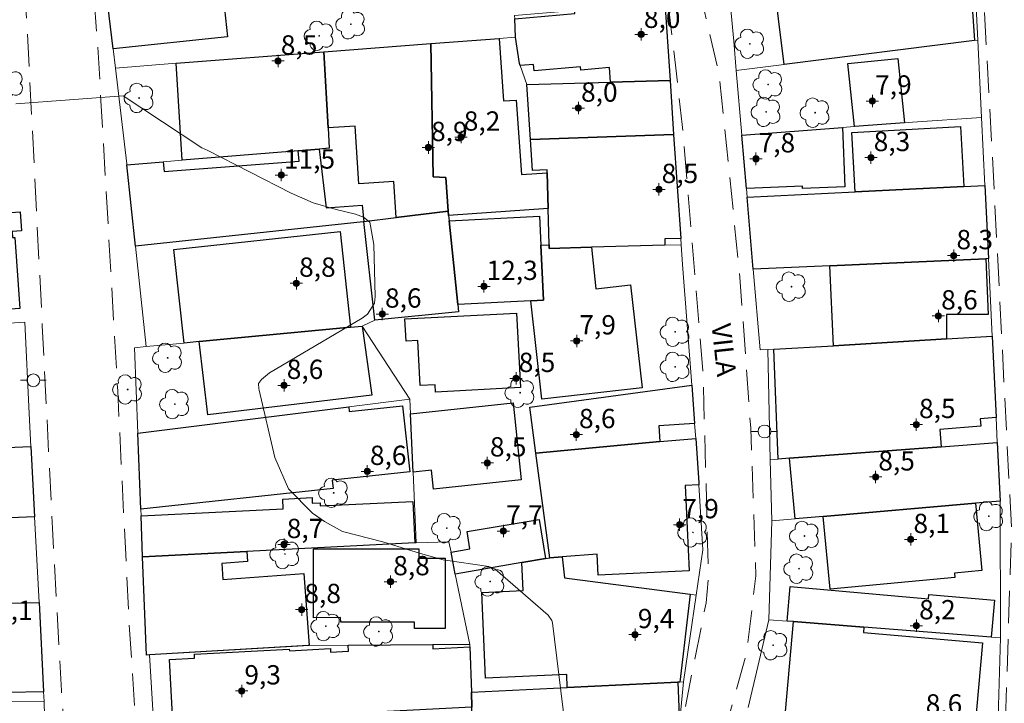
# Model space of a CAD drawing. Units: metres. Extents: x 285509 to 286026, y 1680442 to 1681010.
# Drawn here: x 285708 to 285785, y 1680504 to 1680557 of the extents above; entities that cross this region are included whole.
import ezdxf

# ---------------------------------------------------------------- set-up
doc = ezdxf.new("R2010")
doc.units = ezdxf.units.M
doc.header["$MEASUREMENT"] = 0
doc.linetypes.add('HIDDEN', pattern=[0.375, 0.25, -0.125])
for name, color, linetype, lineweight, true_color in [('Arvores_Isoladas', 7, 'Continuous', 18, 0x00ff33), ('Curvas_Mestras', 7, 'Continuous', 20, 0x783c14), ('Pto_Cotado_Cone_Aproximacao', 7, 'Continuous', 9, 0x783c14)]:
    doc.layers.add(name, color=color, linetype=linetype, lineweight=lineweight, true_color=true_color)
for name, color, linetype, lineweight in [('Edificacoes', 7, 'Continuous', 30), ('Muro_Grade', 8, 'Continuous', 20), ('Nao_Pavimentada_S_Mfio', 10, 'HIDDEN', 15), ('Poste', 7, 'Continuous', 9), ('Topon_de_Vias', 7, 'Continuous', 9)]:
    doc.layers.add(name, color=color, linetype=linetype, lineweight=lineweight)
doc.styles.add('Arial', font='arial.ttf', dxfattribs={"height": 1.5})

# ---------------------------------------------------------------- blocks, each defined once
blk = doc.blocks.new('A$C52224A24')
at = {"layer": 'Pto_Cotado_Cone_Aproximacao', "linetype": 'Continuous', "lineweight": 9, "true_color": 0x783c14}
blk.add_hatch(color=36, dxfattribs=at).paths.add_polyline_path([(0.48, 0.72, 1), (0.48, 0.24, 1)])
at = {"layer": 'Pto_Cotado_Cone_Aproximacao', "color": 36, "linetype": 'Continuous', "lineweight": 9, "ltscale": 0.001, "true_color": 0x783c14, "elevation": 10.535}
for points in [[(0.48, 0.48), (0.48, 0.96)], [(0.48, 0.48), (0, 0.48)], [(0.48, 0), (0.48, 0.48)], [(0.96, 0.48), (0.48, 0.48)]]:
    blk.add_lwpolyline(points, dxfattribs=at)
at = {"layer": 'Pto_Cotado_Cone_Aproximacao', "color": 36, "linetype": 'Continuous', "lineweight": 9, "true_color": 0x783c14, "elevation": 10.535}
blk.add_lwpolyline([(0.48, 0.24, -1), (0.48, 0.72, -1)], format="xyb", close=True, dxfattribs=at)
blk = doc.blocks.new('CotasCA')
at = {"layer": 'Pto_Cotado_Cone_Aproximacao', "linetype": 'Continuous', "lineweight": 9, "true_color": 0x783c14}
blk.add_hatch(color=36, dxfattribs=at).paths.add_polyline_path([(0, 0.24, 1), (0, -0.24, 1)])
at = {"layer": 'Pto_Cotado_Cone_Aproximacao', "color": 36, "linetype": 'Continuous', "lineweight": 9, "true_color": 0x783c14, "flags": 128}
blk.add_lwpolyline([(0, -0.24, -1), (0, 0.24, -1)], format="xyb", close=True, dxfattribs=at)
at = {"layer": 'Pto_Cotado_Cone_Aproximacao', "color": 36, "linetype": 'Continuous', "lineweight": 9, "true_color": 0x783c14}
blk.add_blockref('A$C52224A24', (-0.48, -0.48, -10.535), dxfattribs=at)
blk = doc.blocks.new('Poste')
at = {"layer": 'Poste'}
for points in [[(-0.5, 0), (-1, 0)], [(0.5, 0), (1, 0)]]:
    blk.add_lwpolyline(points, dxfattribs=at)
blk.add_lwpolyline([(0, 0.5, 1), (0, -0.5, 1)], format="xyb", close=True, dxfattribs=at)
blk = doc.blocks.new('Arvore')
at = {"layer": 'Arvores_Isoladas'}
blk.add_lwpolyline([(-0.718, 0.493, 0.872324), (-0.722, -0.551, 0.862983), (0.284, -0.827, 0.900105), (0.89, 0.029, 0.863155), (0.262, 0.861, 0.882486)], format="xyb", close=True, dxfattribs=at)
blk.add_circle((0, 0), 0.0286, dxfattribs=at)

msp = doc.modelspace()

# ---------------------------------------------------------------- linework, layer by layer
at = {"layer": 'Curvas_Mestras', "elevation": 5, "flags": 128}
msp.add_lwpolyline([(285750.485, 1680502.338), (285749.507, 1680510.368), (285749.468, 1680510.537), (285749.173, 1680510.96), (285745.067, 1680514.523), (285744.557, 1680514.737), (285741.021, 1680515.262), (285739.261, 1680515.747), (285736.333, 1680516.651), (285733.207, 1680517.453), (285731.804, 1680518.225), (285730.858, 1680518.888), (285729.002, 1680520.773), (285727.942, 1680523.196), (285726.716, 1680528.431), (285726.694, 1680528.538), (285726.665, 1680528.959), (285726.889, 1680529.277), (285727.512, 1680529.789), (285734.715, 1680534.024), (285735.133, 1680534.338), (285735.682, 1680535.206), (285735.747, 1680535.717), (285735.641, 1680539.772), (285735.308, 1680541.493), (285734.826, 1680541.891), (285734.195, 1680542.119), (285732.695, 1680542.471), (285730.906, 1680543.007), (285729.195, 1680543.756), (285722.741, 1680547.058), (285722.273, 1680547.282), (285716.163, 1680551.308), (285707.811, 1680550.687)], dxfattribs=at)
at = {"layer": 'Edificacoes', "flags": 128}
for points in [[(285714.557, 1680561.825), (285717.588, 1680562.135), (285719.419, 1680562.326), (285725.522, 1680562.936), (285725.559, 1680562.609), (285729.456, 1680563.02), (285729.82, 1680559.571), (285729.498, 1680559.537), (285729.469, 1680559.806), (285725.565, 1680559.395), (285725.469, 1680560.306), (285723.601, 1680560.109), (285723.67, 1680559.452), (285724.799, 1680559.571), (285724.945, 1680558.179), (285724.027, 1680558.082), (285724.257, 1680555.902), (285715.378, 1680554.963)], [(285782.304, 1680555.603), (285767.508, 1680553.742), (285766.636, 1680560.867), (285771.202, 1680561.245), (285771.051, 1680562.374), (285781.814, 1680562.803)], [(285758.234, 1680558.534), (285758.645, 1680552.512), (285754.033, 1680552.382), (285753.941, 1680553.51), (285751.713, 1680553.319), (285751.692, 1680553.559), (285748.093, 1680553.25), (285748.05, 1680553.752), (285747.01, 1680553.662), (285746.954, 1680553.828), (285746.65, 1680555.883), (285746.58, 1680557.304), (285751.237, 1680557.701), (285751.212, 1680557.944), (285756.994, 1680558.424)], [(285740.067, 1680555.373), (285745.379, 1680555.783), (285745.714, 1680550.917), (285746.701, 1680550.985), (285747.099, 1680545.206), (285749.091, 1680545.339), (285749.171, 1680542.568), (285741.438, 1680542.008), (285741.408, 1680542.348), (285741.231, 1680544.97), (285740.252, 1680545.008)], [(285731.744, 1680554.733), (285740.067, 1680555.373), (285740.252, 1680545.008), (285741.231, 1680544.97), (285741.408, 1680542.348), (285737.356, 1680541.847), (285737.18, 1680544.66), (285734.459, 1680544.488), (285734.176, 1680548.964), (285732.084, 1680548.83)], [(285720.279, 1680553.842), (285731.744, 1680554.733), (285732.084, 1680548.83), (285732.171, 1680547.249), (285731.384, 1680547.18), (285729.763, 1680547.05), (285720.74, 1680546.309)], [(285776.862, 1680549.21), (285772.98, 1680548.92), (285772.473, 1680553.823), (285776.347, 1680554.222)], [(285758.645, 1680552.512), (285758.925, 1680548.31), (285747.8, 1680547.92), (285747.51, 1680552.202), (285754.033, 1680552.382)], [(285781.464, 1680544.268), (285773.03, 1680543.848), (285772.78, 1680548.465), (285781.209, 1680548.919)], [(285758.925, 1680548.31), (285759.475, 1680540.217), (285758.253, 1680540.213), (285758.254, 1680539.707), (285752.532, 1680539.547), (285749.261, 1680539.457), (285749.251, 1680539.727), (285749.171, 1680542.568), (285749.091, 1680545.339), (285749.088, 1680545.562), (285747.959, 1680545.52), (285747.8, 1680547.92)], [(285764.577, 1680544.118), (285764.217, 1680548.27), (285772.06, 1680548.85), (285772.24, 1680544.24), (285768.934, 1680544.111), (285768.927, 1680544.285)], [(285717.108, 1680539.637), (285716.448, 1680545.959), (285719.269, 1680546.189), (285719.328, 1680545.443), (285729.822, 1680546.235), (285729.763, 1680547.05), (285731.384, 1680547.18), (285731.924, 1680542.602), (285734.72, 1680542.827), (285734.855, 1680541.537), (285734.805, 1680541.527)], [(285765.107, 1680537.856), (285764.637, 1680543.428), (285773.03, 1680543.848), (285781.464, 1680544.268), (285783.104, 1680544.348), (285783.384, 1680538.666), (285783.194, 1680538.656), (285771.07, 1680538.116)], [(285693.639, 1680541.587), (285704.188, 1680542.328), (285704.21, 1680542.018), (285708.145, 1680542.296), (285708.248, 1680540.832), (285707.521, 1680540.781), (285707.555, 1680540.298), (285707.735, 1680540.31), (285708.124, 1680534.787), (285697.588, 1680534.044), (285697.578, 1680534.188), (285691.773, 1680533.779), (285691.546, 1680537), (285693.953, 1680537.169), (285693.689, 1680540.857)], [(285742.148, 1680535.105), (285742.204, 1680534.528), (285735.696, 1680533.884), (285734.855, 1680541.537), (285737.356, 1680541.847), (285741.408, 1680542.348), (285741.438, 1680542.008), (285741.488, 1680541.607)], [(285742.148, 1680535.105), (285741.488, 1680541.607), (285748.491, 1680541.955), (285748.601, 1680539.697), (285748.811, 1680535.432), (285747.83, 1680535.385)], [(285722.06, 1680532.214), (285720.88, 1680532.104), (285720.085, 1680539.373), (285733.01, 1680540.782), (285733.825, 1680533.334)], [(285749.251, 1680539.727), (285749.261, 1680539.457), (285752.532, 1680539.547), (285752.89, 1680536.323), (285755.582, 1680536.623), (285756.476, 1680528.614), (285748.686, 1680527.746), (285747.83, 1680535.385), (285748.811, 1680535.432), (285748.601, 1680539.697)], [(285780.123, 1680532.424), (285771.34, 1680531.894), (285771.07, 1680538.116), (285783.194, 1680538.656), (285783.367, 1680534.31), (285780.122, 1680534.31)], [(285740.417, 1680528.292), (285740.384, 1680528.86), (285739.238, 1680528.799), (285739.052, 1680532.299), (285738.142, 1680532.25), (285738.051, 1680533.972), (285746.71, 1680534.432), (285747.017, 1680528.64)], [(285722.06, 1680532.214), (285733.825, 1680533.334), (285734.735, 1680533.424), (285735.488, 1680528.05), (285722.741, 1680526.525)], [(285766.718, 1680531.623), (285771.34, 1680531.894), (285780.123, 1680532.424), (285783.675, 1680532.634), (285783.975, 1680526.321), (285782.741, 1680526.209), (285782.789, 1680525.653), (285779.608, 1680525.377), (285779.723, 1680524.04), (285767.938, 1680523.15), (285767.038, 1680523.08)], [(285748.221, 1680523.55), (285747.748, 1680527.116), (285760.345, 1680528.822), (285760.555, 1680525.861), (285757.765, 1680525.681), (285757.844, 1680524.441)], [(285738.677, 1680522.08), (285738.487, 1680526.611), (285746.457, 1680527.445), (285747.084, 1680521.466), (285740.278, 1680520.753), (285740.123, 1680522.232)], [(285717.528, 1680519.189), (285717.298, 1680525.111), (285733.685, 1680527.152), (285733.723, 1680526.78), (285737.866, 1680527.226), (285738.417, 1680522.095), (285732.392, 1680521.445), (285732.462, 1680520.797)], [(285749.311, 1680515.407), (285748.221, 1680523.55), (285757.844, 1680524.441), (285760.645, 1680524.691), (285760.887, 1680521.234), (285760.896, 1680521.089), (285759.822, 1680521.036), (285760.134, 1680514.4), (285753.068, 1680514.068), (285752.992, 1680515.685), (285750.261, 1680515.487)], [(285708.985, 1680524.07), (285709.275, 1680518.588), (285694.249, 1680517.968), (285694.039, 1680522.91), (285694.02, 1680523.45)], [(285784.295, 1680519.819), (285782.384, 1680519.649), (285770.549, 1680518.628), (285768.358, 1680518.438), (285767.938, 1680523.15), (285779.723, 1680524.04), (285784.075, 1680524.371)], [(285717.668, 1680515.477), (285717.548, 1680518.678), (285728.592, 1680519.209), (285728.556, 1680519.982), (285730.831, 1680520.09), (285730.851, 1680519.653), (285731.458, 1680519.681), (285731.469, 1680519.45), (285738.672, 1680519.793), (285738.827, 1680516.577), (285725.772, 1680515.897)], [(285770.549, 1680518.628), (285782.384, 1680519.649), (285782.869, 1680514.428), (285780.752, 1680514.23), (285780.785, 1680513.875), (285771.077, 1680512.969)], [(285748.971, 1680515.357), (285747.13, 1680515.037), (285741.948, 1680514.137), (285741.628, 1680515.857), (285743.1, 1680516.106), (285742.875, 1680517.458), (285748.466, 1680518.385)], [(285733.055, 1680510.405), (285733.051, 1680510.762), (285730.942, 1680510.761), (285730.94, 1680516.116), (285739.12, 1680516.118), (285739.12, 1680515.385), (285741.176, 1680515.385), (285741.178, 1680509.923), (285738.786, 1680509.922), (285738.786, 1680510.411)], [(285718.199, 1680507.864), (285717.968, 1680507.855), (285717.668, 1680515.477), (285725.772, 1680515.897), (285725.825, 1680515.118), (285723.81, 1680514.969), (285723.902, 1680513.727), (285730.181, 1680514.191), (285730.594, 1680508.604), (285730.524, 1680508.604)], [(285759.395, 1680505.753), (285759.245, 1680505.753), (285750.661, 1680505.333), (285750.616, 1680506.342), (285744.311, 1680506.057), (285744.011, 1680512.726), (285747.232, 1680512.871), (285747.13, 1680515.037), (285748.971, 1680515.357), (285749.311, 1680515.407), (285750.261, 1680515.487), (285750.441, 1680513.846), (285760.215, 1680512.576)], [(285768.238, 1680510.455), (285767.738, 1680510.495), (285767.973, 1680513.189), (285778.724, 1680512.238), (285778.753, 1680512.569), (285783.846, 1680512.118), (285783.594, 1680509.245), (285773.711, 1680510.025)], [(285709.615, 1680511.936), (285709.975, 1680505.003), (285701.626, 1680504.837), (285701.618, 1680507.197), (285701.272, 1680507.194), (285701.262, 1680507.984), (285701.182, 1680511.175), (285701.172, 1680511.736), (285704.133, 1680511.806)], [(285768.238, 1680510.455), (285773.711, 1680510.025), (285773.68, 1680509.622), (285782.927, 1680508.805), (285782.314, 1680501.852), (285780.623, 1680502.032), (285772.45, 1680502.942), (285767.628, 1680503.472)], [(285743.209, 1680504.973), (285743.239, 1680503.812), (285736.663, 1680503.457), (285736.677, 1680503.203), (285734.753, 1680503.1), (285734.777, 1680502.659), (285732.693, 1680502.547), (285732.721, 1680502.018), (285721.959, 1680501.438), (285721.937, 1680501.841), (285720.055, 1680501.739), (285719.743, 1680507.517), (285721.704, 1680507.623), (285721.687, 1680507.929), (285729.058, 1680508.326), (285729.066, 1680508.183), (285732.261, 1680508.356), (285732.276, 1680508.081), (285733.665, 1680508.156), (285733.635, 1680508.624), (285740.207, 1680508.664), (285740.226, 1680508.329), (285743.078, 1680508.484)], [(285750.661, 1680505.333), (285759.245, 1680505.753), (285759.375, 1680502.522), (285755.263, 1680502.297), (285755.383, 1680500.621), (285745.129, 1680500.101), (285743.339, 1680500.011), (285743.239, 1680503.812), (285743.209, 1680504.973)]]:
    msp.add_lwpolyline(points, close=True, dxfattribs=at)
at = {"layer": 'Muro_Grade', "flags": 128}
for points in [[(285782.184, 1680563.396), (285782.554, 1680555.643)], [(285714.557, 1680561.825), (285715.378, 1680554.963), (285715.558, 1680553.472)], [(285763.016, 1680561.855), (285763.597, 1680555.573), (285763.797, 1680553.272)], [(285746.65, 1680555.883), (285746.58, 1680557.304), (285746.57, 1680557.554), (285751.212, 1680557.944), (285756.994, 1680558.424)], [(285756.994, 1680558.424), (285758.234, 1680558.534), (285758.645, 1680552.512)], [(285746.65, 1680555.883), (285745.379, 1680555.783), (285740.067, 1680555.373)], [(285746.65, 1680555.883), (285746.95, 1680553.832), (285747.01, 1680553.662), (285747.51, 1680552.202)], [(285731.744, 1680554.733), (285740.067, 1680555.373)], [(285740.067, 1680555.373), (285740.252, 1680545.008), (285741.231, 1680544.97), (285741.408, 1680542.348)], [(285782.554, 1680555.643), (285782.304, 1680555.603), (285767.508, 1680553.742), (285763.797, 1680553.272)], [(285782.554, 1680555.643), (285782.854, 1680549.631)], [(285731.744, 1680554.733), (285720.279, 1680553.842), (285715.558, 1680553.472)], [(285731.744, 1680554.733), (285732.084, 1680548.83), (285732.174, 1680547.25), (285731.384, 1680547.18), (285729.763, 1680547.05), (285720.74, 1680546.309), (285719.269, 1680546.189), (285716.448, 1680545.959)], [(285715.558, 1680553.472), (285716.438, 1680546.039), (285716.448, 1680545.959)], [(285763.797, 1680553.272), (285764.217, 1680548.27)], [(285747.51, 1680552.202), (285754.033, 1680552.382), (285758.645, 1680552.512)], [(285747.8, 1680547.92), (285747.51, 1680552.202)], [(285758.925, 1680548.31), (285758.645, 1680552.512)], [(285782.854, 1680549.631), (285777.482, 1680549.26), (285776.862, 1680549.21), (285772.98, 1680548.92), (285772.06, 1680548.85), (285764.217, 1680548.27)], [(285782.854, 1680549.631), (285783.104, 1680544.348)], [(285747.8, 1680547.92), (285758.925, 1680548.31)], [(285758.925, 1680548.31), (285759.475, 1680540.217), (285759.505, 1680539.747)], [(285764.637, 1680543.428), (285764.577, 1680544.118), (285764.217, 1680548.27)], [(285749.171, 1680542.568), (285749.091, 1680545.339), (285749.088, 1680545.562), (285747.96, 1680545.519), (285747.8, 1680547.92)], [(285716.448, 1680545.959), (285717.108, 1680539.637)], [(285764.637, 1680543.428), (285773.03, 1680543.848), (285781.464, 1680544.268), (285783.104, 1680544.348)], [(285783.104, 1680544.348), (285783.384, 1680538.666)], [(285764.637, 1680543.428), (285765.107, 1680537.856)], [(285717.108, 1680539.637), (285734.805, 1680541.527), (285734.855, 1680541.537), (285737.356, 1680541.847), (285741.408, 1680542.348)], [(285741.438, 1680542.008), (285741.488, 1680541.607), (285742.148, 1680535.105), (285742.208, 1680534.525), (285735.696, 1680533.884), (285734.735, 1680533.424)], [(285741.438, 1680542.008), (285741.408, 1680542.348)], [(285741.438, 1680542.008), (285749.171, 1680542.568)], [(285749.171, 1680542.568), (285749.251, 1680539.727), (285749.261, 1680539.457), (285752.532, 1680539.547), (285758.254, 1680539.707), (285759.505, 1680539.747)], [(285759.505, 1680539.747), (285759.615, 1680538.206), (285760.345, 1680528.822)], [(285717.108, 1680539.637), (285717.929, 1680531.824)], [(285783.384, 1680538.666), (285783.194, 1680538.656), (285771.07, 1680538.116), (285765.107, 1680537.856)], [(285783.384, 1680538.666), (285783.675, 1680532.634)], [(285765.107, 1680537.856), (285765.647, 1680531.563), (285766.258, 1680531.593)], [(285710.015, 1680504.283), (285709.975, 1680505.003), (285709.615, 1680511.936), (285709.275, 1680518.588), (285708.985, 1680524.07), (285708.855, 1680526.621), (285708.515, 1680533.724), (285704.493, 1680533.464), (285702.953, 1680533.364), (285684.916, 1680532.194), (285684.855, 1680533.174)], [(285717.929, 1680531.824), (285720.88, 1680532.104), (285722.06, 1680532.214), (285733.825, 1680533.334), (285734.735, 1680533.424)], [(285738.437, 1680527.742), (285734.735, 1680533.424)], [(285766.258, 1680531.593), (285766.718, 1680531.623), (285771.34, 1680531.894), (285780.123, 1680532.424), (285783.675, 1680532.634)], [(285784.075, 1680524.371), (285783.975, 1680526.321), (285783.675, 1680532.634)], [(285717.929, 1680531.824), (285717.038, 1680531.733), (285717.298, 1680525.111)], [(285766.258, 1680531.593), (285766.438, 1680523.04)], [(285760.345, 1680528.822), (285747.748, 1680527.116), (285748.221, 1680523.55)], [(285760.645, 1680524.691), (285760.555, 1680525.861), (285760.345, 1680528.822)], [(285738.437, 1680527.742), (285733.685, 1680527.152), (285717.298, 1680525.111)], [(285738.917, 1680516.577), (285738.677, 1680522.08), (285738.487, 1680526.611), (285738.437, 1680527.742)], [(285717.668, 1680515.477), (285717.548, 1680518.678), (285717.528, 1680519.189), (285717.298, 1680525.111)], [(285760.645, 1680524.691), (285757.844, 1680524.441), (285748.221, 1680523.55)], [(285760.645, 1680524.691), (285760.886, 1680521.229), (285760.896, 1680521.089), (285761.186, 1680516.037), (285760.675, 1680512.516)], [(285784.075, 1680524.371), (285779.723, 1680524.04), (285767.938, 1680523.15), (285767.038, 1680523.08), (285766.438, 1680523.04)], [(285784.075, 1680524.371), (285784.295, 1680519.819)], [(285748.221, 1680523.55), (285749.311, 1680515.407)], [(285766.438, 1680523.04), (285766.548, 1680518.288)], [(285784.295, 1680519.819), (285782.384, 1680519.649), (285770.549, 1680518.628), (285768.358, 1680518.438), (285766.548, 1680518.288)], [(285784.295, 1680519.819), (285784.335, 1680509.195)], [(285766.548, 1680518.288), (285766.328, 1680510.605)], [(285738.917, 1680516.577), (285738.827, 1680516.577), (285725.772, 1680515.897), (285717.668, 1680515.477)], [(285738.917, 1680516.577), (285741.468, 1680516.658), (285741.628, 1680515.857), (285741.948, 1680514.137)], [(285717.668, 1680515.477), (285717.969, 1680507.854), (285718.199, 1680507.864)], [(285741.948, 1680514.137), (285747.13, 1680515.037), (285748.971, 1680515.357), (285749.311, 1680515.407)], [(285760.675, 1680512.516), (285760.215, 1680512.576), (285750.441, 1680513.846), (285750.261, 1680515.487), (285749.311, 1680515.407)], [(285743.078, 1680508.684), (285741.948, 1680514.137)], [(285760.675, 1680512.516), (285759.685, 1680505.773)], [(285766.328, 1680510.605), (285764.727, 1680503.792)], [(285766.328, 1680510.605), (285767.738, 1680510.495), (285768.238, 1680510.455), (285773.711, 1680510.025), (285783.594, 1680509.245), (285784.335, 1680509.195)], [(285784.335, 1680509.195), (285784.105, 1680502.142), (285784.045, 1680501.652)], [(285718.199, 1680507.864), (285730.594, 1680508.604), (285733.635, 1680508.624), (285740.207, 1680508.664), (285743.078, 1680508.684)], [(285743.209, 1680504.973), (285743.078, 1680508.484), (285743.078, 1680508.684)], [(285718.199, 1680507.864), (285719.029, 1680494.169)], [(285743.209, 1680504.973), (285750.661, 1680505.333), (285759.245, 1680505.753), (285759.395, 1680505.753)], [(285759.685, 1680505.773), (285759.375, 1680502.522), (285759.035, 1680500.811)], [(285759.685, 1680505.773), (285759.395, 1680505.753)], [(285743.209, 1680504.973), (285743.239, 1680503.812), (285743.339, 1680500.011)], [(285710.015, 1680504.283), (285699.911, 1680504.203), (285691.778, 1680504.143), (285690.088, 1680504.123)], [(285710.015, 1680504.283), (285710.175, 1680497.31)]]:
    msp.add_lwpolyline(points, dxfattribs=at)
at = {"layer": 'Nao_Pavimentada_S_Mfio', "ltscale": 10, "flags": 128}
for points in [[(285724.534, 1680984.207), (285726.701, 1680979.929), (285727.852, 1680978.351), (285729.315, 1680977.041), (285730.057, 1680976.43), (285731.817, 1680975.356), (285733.822, 1680974.731), (285737.525, 1680974.403), (285742.78, 1680974.403), (285750.52, 1680974.537), (285753.272, 1680974.406), (285756.788, 1680973.914), (285758.661, 1680973.192), (285760.982, 1680971.681), (285763.282, 1680969.111), (285764.234, 1680967.281), (285765.056, 1680964.619), (285766.853, 1680958.545), (285768.763, 1680952.686), (285771.466, 1680945.441), (285772.914, 1680941.887), (285773.503, 1680939.311), (285773.862, 1680935.986), (285774.22, 1680932.324), (285774.286, 1680929.476), (285773.896, 1680926.932), (285773.374, 1680925.44), (285772.291, 1680923.915), (285771.107, 1680922.764), (285768.978, 1680921.422), (285765.742, 1680919.852), (285761.099, 1680918.115), (285756.408, 1680916.737), (285748.186, 1680915.001), (285738.969, 1680913.07), (285729.586, 1680911.289), (285722.232, 1680909.347), (285716.732, 1680907.402), (285711.564, 1680904.966), (285707.018, 1680902.705), (285704.441, 1680901.038), (285702.771, 1680899.213), (285701.332, 1680897.354), (285700.248, 1680894.92), (285699.565, 1680892.684), (285698.892, 1680888.997), (285697.807, 1680883.618), (285696.853, 1680879.566), (285695.907, 1680876.352), (285694.731, 1680873.587), (285693.389, 1680871.663), (285691.743, 1680870.114), (285690.169, 1680868.574), (285688.377, 1680867.496), (285684.284, 1680865.195), (285681.584, 1680863.646), (285679.288, 1680862.169), (285677.024, 1680860.263), (285675.048, 1680858.154), (285673.931, 1680856.283), (285672.783, 1680853.563), (285672.12, 1680851.106), (285671.594, 1680848.058), (285671.463, 1680844.46), (285671.559, 1680838.988), (285671.099, 1680832.703), (285670.576, 1680825.387), (285669.987, 1680818.569), (285670.12, 1680812.217), (285670.353, 1680805.135), (285670.652, 1680795.782), (285671.117, 1680781.755), (285671.548, 1680769.765), (285672.142, 1680759.198), (285672.6, 1680752.915), (285673.152, 1680749.486), (285673.609, 1680748.412), (285674.727, 1680747.063), (285676.095, 1680746.016), (285677.724, 1680745.395), (285679.566, 1680745.033), (285683.025, 1680745.034), (285692.658, 1680745.07), (285695.391, 1680744.84), (285696.603, 1680744.414), (285697.736, 1680743.439), (285697.962, 1680742.045), (285698.823, 1680727.419), (285699.582, 1680712.327), (285700.211, 1680700.997), (285701.042, 1680686.044), (285702.098, 1680669.158), (285703.09, 1680654.74), (285703.917, 1680639.325), (285704.581, 1680623.157), (285705.534, 1680608.559), (285706.363, 1680590.982), (285707.652, 1680572.881), (285708.677, 1680556.905), (285709.868, 1680533.451), (285710.663, 1680517.707), (285711.354, 1680505.086), (285712.61, 1680489.026), (285713.858, 1680473.382), (285714.036, 1680467.016), (285714.102, 1680466.423), (285714.037, 1680466.029), (285713.774, 1680465.669), (285713.447, 1680465.636), (285700.608, 1680464.909), (285685.146, 1680464.773), (285684.49, 1680464.378), (285684.128, 1680464.05), (285683.932, 1680463.589), (285684.034, 1680455.067), (285684.013, 1680448.194)], [(285760.311, 1680821.382), (285764.465, 1680821.325), (285764.949, 1680821.174), (285765.523, 1680820.752), (285765.674, 1680820.33), (285766.231, 1680803.341), (285766.383, 1680802.494), (285766.684, 1680801.859), (285766.926, 1680801.527), (285769.445, 1680800.399), (285771.008, 1680800.219), (285773.498, 1680800.766), (285774.097, 1680801.191), (285774.37, 1680801.495), (285774.031, 1680815.802), (285774.058, 1680828.241), (285774.026, 1680835.213), (285773.784, 1680836.504), (285773.178, 1680837.774), (285772.455, 1680838.437), (285770.888, 1680838.943), (285760.577, 1680841.789), (285760.874, 1680844.036), (285774.1, 1680841.516), (285775.13, 1680840.881), (285775.886, 1680840.003), (285776.186, 1680839.191), (285776.46, 1680837.497), (285776.31, 1680832.218), (285776.192, 1680818.564), (285777.013, 1680801.448), (285777.226, 1680801.056), (285777.437, 1680800.995), (285788.297, 1680800.381), (285789.774, 1680800.231), (285792.828, 1680799.476), (285796.824, 1680797.539), (285799.713, 1680795.473), (285803.545, 1680792.099), (285803.971, 1680791.795), (285804.789, 1680791.825), (285805.271, 1680792.459), (285807.914, 1680799.18), (285808.52, 1680802.265), (285809.57, 1680811.619), (285810.662, 1680823.021), (285812.573, 1680837.404), (285814.12, 1680852.455), (285814.392, 1680857.549), (285814.3, 1680861.167), (285813.878, 1680863.211), (285813.362, 1680865.002), (285812.421, 1680866.092), (285809.959, 1680867.837), (285806.106, 1680869.05), (285802.313, 1680870.599), (285799.643, 1680872.206), (285797.421, 1680873.667), (285795.767, 1680875.297), (285794.351, 1680877.221), (285793.658, 1680878.635), (285793.238, 1680881.079), (285793.483, 1680888.151), (285794.366, 1680898.224), (285795.532, 1680912.125), (285795.743, 1680918.906), (285795.441, 1680919.813), (285794.564, 1680920.569), (285793.489, 1680921.111), (285791.607, 1680921.623), (285789.949, 1680921.803), (285786.188, 1680921.894), (285782.404, 1680921.501), (285779.519, 1680920.924), (285776.178, 1680919.708), (285771.716, 1680918.063), (285764.997, 1680915.751), (285758.041, 1680913.932), (285751.067, 1680912.146), (285741.309, 1680910.32), (285732.987, 1680908.558), (285726.39, 1680906.823), (285720.577, 1680905.33), (285716.506, 1680904), (285712.22, 1680902.022), (285708.247, 1680899.817), (285705.421, 1680897.719), (285703.815, 1680895.341), (285702.539, 1680892.422), (285701.872, 1680889.705), (285700.881, 1680883.467), (285699.889, 1680878.329), (285699.312, 1680876.413), (285698.311, 1680873.874), (285697.099, 1680871.57), (285695.319, 1680869.344), (285693.617, 1680867.64), (285691.787, 1680866.297), (285689.842, 1680865.293), (285684.947, 1680862.494), (285682.062, 1680860.794), (285680.299, 1680859.243), (285679.137, 1680858.086), (285678.256, 1680857.174), (285677.101, 1680855.805), (285676.371, 1680854.437), (285675.338, 1680852.339), (285674.793, 1680850.915), (285674.309, 1680848.336), (285674.097, 1680845.145), (285674.19, 1680839.819), (285674.315, 1680835.077), (285673.892, 1680831.937), (285673.199, 1680826.156), (285672.811, 1680818.387), (285672.934, 1680811.572), (285673.21, 1680803.369), (285673.729, 1680792.08), (285674.121, 1680782.58), (285674.331, 1680775.436), (285674.727, 1680767.754), (285675.094, 1680761.217), (285675.673, 1680753.646), (285675.977, 1680751.95), (285676.372, 1680750.886), (285676.768, 1680750.126), (285677.675, 1680749.431), (285679.617, 1680748.675), (285685.406, 1680748.192), (285694.93, 1680748.316), (285696.055, 1680748.377), (285696.932, 1680748.65), (285697.232, 1680749.072), (285695.693, 1680771.686), (285699.253, 1680771.86), (285700.017, 1680761.356), (285700.258, 1680761.025), (285704.146, 1680761.054), (285717.016, 1680761.391), (285722.896, 1680761.751), (285723.197, 1680761.845), (285723.458, 1680762.102), (285723.663, 1680766.26), (285723.945, 1680777.127), (285724.079, 1680781.805), (285725.257, 1680781.749), (285724.94, 1680778.161), (285724.65, 1680766.968), (285724.602, 1680764.016), (285724.735, 1680763.809), (285736.324, 1680764.173), (285743.866, 1680764.575), (285744.055, 1680764.612), (285744.281, 1680764.706), (285744.424, 1680764.9), (285744.799, 1680772.97), (285744.949, 1680775.061), (285746.049, 1680783.708), (285747.032, 1680793.667), (285746.973, 1680798.703), (285747.865, 1680798.703), (285747.774, 1680793.307), (285747.586, 1680790.537), (285746.885, 1680783.199), (285746.999, 1680783.03), (285753.456, 1680782.899), (285761.227, 1680783.832), (285761.322, 1680783.472), (285753.948, 1680782.451), (285746.99, 1680782.196), (285746.84, 1680782.083), (285745.673, 1680773.285), (285745.787, 1680773.152), (285754.032, 1680774.561), (285764.561, 1680775.949), (285772.274, 1680777.581), (285772.503, 1680776.536), (285764.915, 1680775.05), (285754.527, 1680773.776), (285745.747, 1680772.631), (285745.614, 1680772.556), (285745.714, 1680764.758), (285745.676, 1680764.323), (285745.487, 1680764.115), (285745.204, 1680763.85), (285744.525, 1680763.606), (285732.245, 1680763.062), (285725.196, 1680762.783), (285724.987, 1680762.688), (285724.911, 1680762.46), (285724.835, 1680761.834), (285724.664, 1680761.57), (285724.439, 1680761.345), (285724.062, 1680761.195), (285718.722, 1680760.958), (285710.391, 1680760.336), (285701.945, 1680759.901), (285701.776, 1680759.675), (285701.662, 1680759.334), (285701.928, 1680756.382), (285703.201, 1680740.199), (285704.334, 1680721.29), (285704.973, 1680709.636), (285705.114, 1680707.582), (285705.532, 1680707.299), (285709.787, 1680707.567), (285728.354, 1680709.035), (285739.914, 1680709.75), (285749.278, 1680710.737), (285754.109, 1680711.322), (285759.177, 1680710.805), (285759.393, 1680710.696), (285759.604, 1680710.352), (285760.032, 1680699.365), (285758.781, 1680699.309), (285758.246, 1680709.896), (285758.154, 1680710.172), (285757.917, 1680710.225), (285753.863, 1680710.542), (285753.334, 1680710.568), (285747.097, 1680709.75), (285739.442, 1680708.973), (285733.138, 1680708.353), (285725.295, 1680707.82), (285709.787, 1680706.852), (285705.459, 1680706.509), (285705.118, 1680706.209), (285705.29, 1680703.732), (285706.308, 1680681.065), (285707.693, 1680662.21), (285709.11, 1680641.782), (285709.26, 1680641.65), (285723.696, 1680640.942), (285723.905, 1680640.999), (285724.587, 1680641.871), (285725.402, 1680645.934), (285725.667, 1680646.2), (285729.009, 1680646.675), (285738.3, 1680647.894), (285742.33, 1680648.445), (285745.205, 1680649.139), (285745.374, 1680649.308), (285745.407, 1680661.333), (285746.971, 1680661.356), (285747.08, 1680649.932), (285746.193, 1680649.753), (285746.174, 1680648.511), (285746.043, 1680648.38), (285744.544, 1680647.98), (285733.594, 1680646.565), (285727.215, 1680645.702), (285727.027, 1680645.512), (285726.914, 1680641.959), (285726.8, 1680641.43), (285726.555, 1680640.691), (285726.196, 1680640.332), (285725.895, 1680640.126), (285725.331, 1680639.9), (285709.444, 1680640.452), (285709.274, 1680640.338), (285709.153, 1680640.209), (285709.747, 1680626.293), (285710.542, 1680611.949), (285711.394, 1680594.894), (285712.551, 1680575.909), (285714.168, 1680555.385), (285715.726, 1680528.415), (285716.612, 1680510.298), (285717.92, 1680490.999), (285719.417, 1680464.364), (285719.691, 1680463.786), (285719.993, 1680463.606), (285744.99, 1680464.163), (285757.134, 1680464.503), (285757.406, 1680464.655), (285757.308, 1680478.974), (285757.459, 1680488.493), (285758.062, 1680495.011), (285761.452, 1680511.912), (285761.635, 1680513.975), (285761.205, 1680529.968), (285759.593, 1680549.092), (285758.54, 1680558.288), (285756.348, 1680569.719), (285754.979, 1680580.105), (285754.251, 1680589.412), (285753.31, 1680599.425), (285753.219, 1680599.607), (285752.945, 1680599.698), (285750.055, 1680599.395), (285749.903, 1680599.456), (285748.258, 1680610.189), (285748.41, 1680610.311), (285754.555, 1680610.862), (285754.707, 1680610.892), (285754.828, 1680611.044), (285754.095, 1680624.42), (285752.237, 1680639.92), (285753.909, 1680639.982), (285754.628, 1680628.09), (285755.456, 1680614.246), (285756.096, 1680601.642), (285756.555, 1680588.996), (285756.952, 1680581.425), (285758.732, 1680569.307), (285761.185, 1680558.43), (285762.463, 1680552.989), (285764.078, 1680537.218), (285764.913, 1680525.499), (285765.311, 1680514.007), (285764.613, 1680508.099), (285760.816, 1680494.389), (285760.134, 1680486.13), (285760.077, 1680473.177), (285760.535, 1680465.189), (285760.626, 1680464.946), (285760.715, 1680464.826), (285778.685, 1680465.84), (285781.331, 1680466.381), (285782.413, 1680466.964), (285783.647, 1680480.444), (285784.696, 1680501.881), (285785.068, 1680514.192), (285785.192, 1680517.386), (285783.779, 1680545.049), (285782.733, 1680563.987), (285781.876, 1680588.42), (285780.957, 1680605.289), (285778.307, 1680632.065), (285776.322, 1680653.098), (285776.199, 1680654.469), (285776.272, 1680656.066), (285776.602, 1680657.269), (285777.35, 1680658.473), (285778.638, 1680659.385), (285780.164, 1680660.167), (285782.385, 1680660.899), (285782.593, 1680661.162), (285782.44, 1680664.068), (285781.297, 1680673.094), (285780.916, 1680676.154), (285780.553, 1680687.686), (285780.647, 1680693.292), (285780.019, 1680696.484), (285779.79, 1680697.454), (285780.339, 1680706.652), (285780.966, 1680706.595), (285780.436, 1680699.904), (285780.37, 1680697.507), (285781.24, 1680693.368), (285781.32, 1680687.44), (285781.568, 1680677.92), (285782.163, 1680671.946), (285783.458, 1680661.518), (285783.627, 1680661.387), (285783.871, 1680661.368), (285788.065, 1680662.084), (285793.396, 1680662.494), (285800.511, 1680662.477), (285811.601, 1680662.062), (285826.586, 1680661.458), (285840.995, 1680661.069), (285841.447, 1680661.146), (285842.332, 1680661.619), (285845.194, 1680665.073), (285845.327, 1680665.453), (285844.752, 1680685.925), (285843.59, 1680708.149), (285841.367, 1680719.147), (285840.883, 1680719.54), (285833.257, 1680721.527), (285832.714, 1680721.527), (285823.748, 1680720.401), (285810.916, 1680721.31), (285797.769, 1680723.077), (285797.013, 1680722.927), (285796.561, 1680722.718), (285796.048, 1680722.266), (285794.836, 1680718.965), (285793.441, 1680707.137), (285790.913, 1680707.502), (285793.047, 1680719.204), (285793.927, 1680723.398), (285793.837, 1680723.818), (285786.087, 1680725.61), (285785.907, 1680725.729), (285785.937, 1680728.768), (285786.477, 1680734.314), (285787.347, 1680740.257), (285789.043, 1680740.015), (285787.198, 1680729.911), (285787.05, 1680727.233), (285787.08, 1680727.081), (285797.353, 1680725.415), (285812.081, 1680722.748), (285823.218, 1680721.935), (285825.121, 1680722.118), (285827.461, 1680722.666), (285827.792, 1680723.059), (285827.821, 1680723.389), (285827.458, 1680723.874), (285823.519, 1680726.397), (285819.894, 1680728.34), (285809.242, 1680733.444), (285808.861, 1680733.741), (285808.681, 1680734.073), (285809.348, 1680742.238), (285810.384, 1680751.131), (285810.293, 1680751.282), (285798.204, 1680752.465), (285798.295, 1680753.191), (285810.379, 1680752.194), (285810.622, 1680752.044), (285810.955, 1680751.771), (285809.986, 1680740.305), (285809.616, 1680735.94), (285809.768, 1680735.517), (285815.408, 1680732.12), (285828.537, 1680724.83), (285833.672, 1680723.686), (285840.421, 1680722.661), (285840.786, 1680722.813), (285840.997, 1680723.114), (285840.951, 1680735.227), (285841.068, 1680747.278), (285840.973, 1680760.706), (285840.791, 1680761.463), (285840.368, 1680761.976), (285831.892, 1680766.466), (285831.196, 1680766.919), (285823.879, 1680772.845), (285814.086, 1680779.228), (285804.424, 1680784.565), (285802.254, 1680786.444), (285800.6, 1680788.973), (285798.15, 1680792.557), (285793.954, 1680795.323), (285789.027, 1680797.085), (285785.971, 1680797.476), (285771.574, 1680797.886), (285771.333, 1680797.735), (285771.156, 1680797.548), (285771.279, 1680785.407), (285769.427, 1680785.346), (285769.566, 1680797.429), (285769.449, 1680797.97), (285765.164, 1680798.482), (285764.712, 1680798.633), (285764.29, 1680799.208), (285764.352, 1680803.24), (285763.925, 1680815.451), (285763.836, 1680818.377), (285763.596, 1680818.737), (285763.324, 1680818.857), (285759.942, 1680818.854)]]:
    msp.add_lwpolyline(points, dxfattribs=at)

# ---------------------------------------------------------------- block references
at = {"layer": 'Arvores_Isoladas'}
for p in [(285733.841, 1680556.876), (285731.392, 1680555.978), (285764.856, 1680555.361), (285707.264, 1680552.256), (285766.262, 1680552.2), (285717.403, 1680551.147), (285766.116, 1680550.064), (285769.921, 1680550.006), (285768.081, 1680536.483), (285759.047, 1680532.971), (285719.612, 1680530.959), (285759.048, 1680530.25), (285716.505, 1680528.5), (285746.995, 1680528.245), (285720.164, 1680527.362), (285732.512, 1680520.463), (285783.421, 1680518.648), (285741.295, 1680517.711), (285760.426, 1680517.389), (285769.099, 1680517.111), (285728.724, 1680515.704), (285768.667, 1680514.569), (285744.665, 1680513.573), (285731.904, 1680510.103), (285736.015, 1680509.682), (285766.667, 1680508.615)]:
    msp.add_blockref('Arvore', p, dxfattribs=at)
at = {"layer": 'Poste'}
for p in [(285709.178, 1680529.211), (285765.988, 1680525.23)]:
    msp.add_blockref('Poste', p, dxfattribs=at)
at = {"layer": 'Pto_Cotado_Cone_Aproximacao'}
for p in [(285756.404, 1680556.093, 7.96), (285728.193, 1680554.022, 8.46), (285774.371, 1680550.911, 7.92), (285751.522, 1680550.361, 7.98), (285742.408, 1680548.11, 8.21), (285739.867, 1680547.3, 8.87), (285765.317, 1680546.419, 7.75), (285774.261, 1680546.519, 8.3), (285728.433, 1680545.159, 11.53), (285757.784, 1680544.038, 8.46), (285780.693, 1680538.896, 8.32), (285729.613, 1680536.755, 8.76), (285744.179, 1680536.505, 12.31), (285736.286, 1680534.355, 8.58), (285779.503, 1680534.214, 8.56), (285751.392, 1680532.274, 7.94), (285746.68, 1680529.353, 8.53), (285728.653, 1680528.812, 8.6), (285777.782, 1680525.771, 8.51), (285751.362, 1680524.991, 8.63), (285744.439, 1680522.79, 8.5), (285735.115, 1680522.13, 8.57), (285774.621, 1680521.7, 8.54), (285759.385, 1680517.988, 7.9), (285745.7, 1680517.488, 7.74), (285728.653, 1680516.447, 8.67), (285777.352, 1680516.838, 8.11), (285736.926, 1680513.556, 8.78), (285730.023, 1680511.395, 8.76), (285777.792, 1680510.135, 8.16), (285755.934, 1680509.445, 9.44), (285725.361, 1680505.073, 9.26)]:
    msp.add_blockref('CotasCA', p, dxfattribs=at)

# ---------------------------------------------------------------- texts
at = {"layer": 'Pto_Cotado_Cone_Aproximacao', "style": 'Arial'}
for s, p in [('8,0', (285756.615, 1680556.591, 7.96)), ('8,5', (285728.404, 1680554.521, 8.46)), ('7,9', (285774.582, 1680551.409, 7.92)), ('8,0', (285751.733, 1680550.859, 7.98)), ('8,2', (285742.619, 1680548.608, 8.21)), ('8,9', (285740.078, 1680547.798, 8.87)), ('7,8', (285765.528, 1680546.918, 7.75)), ('8,3', (285774.472, 1680547.018, 8.3)), ('11,5', (285728.644, 1680545.657, 11.53)), ('8,5', (285757.995, 1680544.537, 8.46)), ('8,3', (285780.904, 1680539.395, 8.32)), ('8,8', (285729.824, 1680537.254, 8.76)), ('12,3', (285744.39, 1680537.004, 12.31)), ('8,6', (285736.497, 1680534.853, 8.58)), ('8,6', (285779.714, 1680534.713, 8.56)), ('7,9', (285751.603, 1680532.772, 7.94)), ('8,5', (285746.891, 1680529.851, 8.53)), ('8,6', (285728.864, 1680529.311, 8.6)), ('8,5', (285777.993, 1680526.269, 8.51)), ('8,6', (285751.573, 1680525.489, 8.63)), ('8,5', (285744.65, 1680523.288, 8.5)), ('8,6', (285735.326, 1680522.628, 8.57)), ('8,5', (285774.832, 1680522.198, 8.54)), ('7,9', (285759.596, 1680518.486, 7.9)), ('7,7', (285745.91, 1680517.986, 7.74)), ('8,7', (285728.864, 1680516.946, 8.67)), ('8,1', (285777.563, 1680517.336, 8.11)), ('8,8', (285737.137, 1680514.055, 8.78)), ('8,8', (285730.234, 1680511.894, 8.76)), ('8,2', (285778.003, 1680510.633, 8.16)), ('9,1', (285706.275, 1680510.593, 9.05)), ('9,4', (285756.144, 1680509.943, 9.44)), ('9,3', (285725.572, 1680505.571, 9.26)), ('8,6', (285778.513, 1680503.31, 8.58))]:
    msp.add_text(s, height=1.5, dxfattribs=at).set_placement(p)
at = {"layer": 'Topon_de_Vias', "style": 'Arial'}
msp.add_text('VILA', height=1.5, rotation=276.28142, dxfattribs=at).set_placement((285761.863, 1680533.536))

doc.saveas('drawing.dxf')
